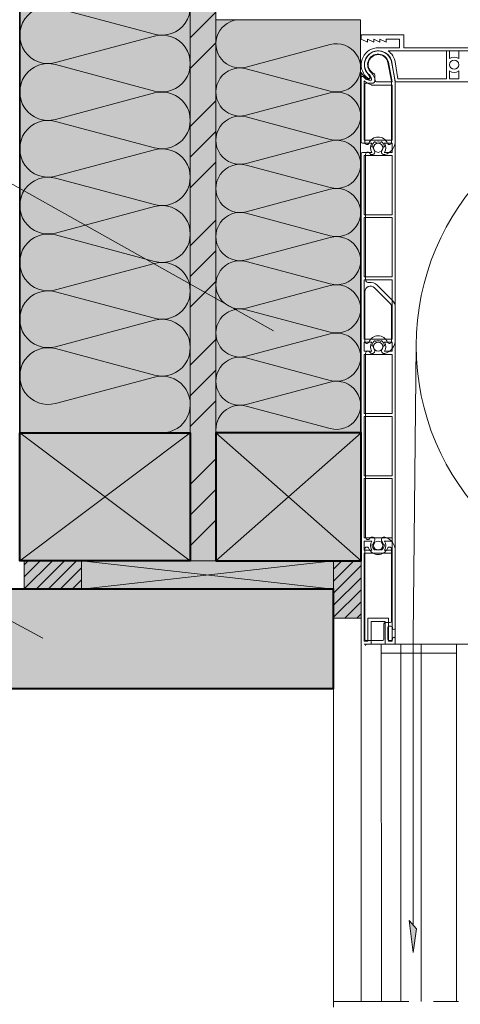
# Model space of a CAD drawing. Units: millimetres. Extents: x 36927 to 37922, y -13945 to -12590.
# Drawn here: x 37289 to 37444, y -13296 to -12950 of the extents above; entities that cross this region are included whole.
import ezdxf

# ---------------------------------------------------------------- set-up
doc = ezdxf.new("R2010")
doc.units = ezdxf.units.MM
doc.header["$LTSCALE"] = 5
doc.linetypes.add('CADWORK_22', pattern=[0])
doc.linetypes.add('CADWORK_6', pattern=[14, 8.75, -1.75, 1.75, -1.75])
doc.layers.add('Ech.1_5', color=7, linetype='Continuous')
pattern_1 = [(45, (0, 0), (-2.12132043, 2.12132043), [])]

# ---------------------------------------------------------------- blocks, each defined once
blk = doc.blocks.new('cw-line-extremity4')
at = {"linetype": 'Continuous', "lineweight": 5}
h = blk.add_hatch(color=0, dxfattribs=at)
edge = h.paths.add_edge_path()
edge.add_arc((0, 0), 2.5, 0, 360)

msp = doc.modelspace()

# ---------------------------------------------------------------- hatches: boundary and pattern name
at = {"layer": 'Ech.1_5', "linetype": 'Continuous', "lineweight": 20, "true_color": 0xfdf3bf, "transparency": 33554687}
for points in [[(37288.96, -13095.31), (37348.96, -13095.31), (37348.96, -12611.71), (37288.96, -12611.71)], [(37357.96, -12949.87), (37408.86, -12949.87), (37408.86, -13095.31), (37357.96, -13095.31)]]:
    msp.add_hatch(color=254, dxfattribs=at).paths.add_polyline_path(points)
at = {"layer": 'Ech.1_5', "linetype": 'Continuous', "lineweight": 5, "true_color": 0xf8ad2a, "transparency": 33554687}
msp.add_hatch(color=40, dxfattribs=at).paths.add_polyline_path([(37348.96, -13140.31), (37357.96, -13140.31), (37357.96, -12611.71), (37348.96, -12611.71)])
at = {"layer": 'Ech.1_5', "linetype": 'Continuous', "lineweight": 15, "transparency": 33554687}
h = msp.add_hatch(dxfattribs=at)
h.set_pattern_fill('CwHatchPattern_74', color=190, scale=0.6, style=0, pattern_type=2)
h.set_pattern_definition([(45, (0, 0), (-4e-12, 42.000002), []), (45, (0, 10.8), (-4e-12, 42.000002), []), (45, (0, 21.6), (-4e-12, 42.000002), [])])
h.paths.add_polyline_path([(37348.96, -13140.31), (37357.96, -13140.31), (37357.96, -12611.71), (37348.96, -12611.71)])
at = {"layer": 'Ech.1_5', "linetype": 'Continuous', "lineweight": 20, "true_color": 0xbd9c7a, "transparency": 33554687}
for points in [[(37288.96, -13095.31), (37348.96, -13095.31), (37348.96, -13140.31), (37288.96, -13140.31)], [(37357.96, -13140.31), (37409.02, -13140.31), (37409.02, -13095.31), (37357.96, -13095.31)], [(37228.96, -13170.3), (37283.27, -13150.31), (37297.96, -13150.3), (37310.67, -13150.29), (37310.67, -13150.31), (37399.35, -13150.31), (37399.35, -13185.31), (37228.96, -13185.3)]]:
    msp.add_hatch(color=33, dxfattribs=at).paths.add_polyline_path(points)
at = {"layer": 'Ech.1_5', "linetype": 'Continuous', "lineweight": 5, "transparency": 33554687}
for points in [[(37310.67, -13140.31), (37290.51, -13140.31), (37290.51, -13150.31), (37310.67, -13150.31)], [(37399.35, -13140.31), (37399.35, -13160.48), (37409.02, -13160.48), (37409.02, -13140.31)]]:
    msp.add_hatch(color=2, dxfattribs=at).paths.add_polyline_path(points)
at = {"layer": 'Ech.1_5', "linetype": 'Continuous', "lineweight": 20, "transparency": 33554687}
h = msp.add_hatch(dxfattribs=at)
h.set_pattern_fill('CwHatchPattern_31', scale=0.15, style=0, pattern_type=2)
h.set_pattern_definition(pattern_1)
h.paths.add_polyline_path([(37310.67, -13140.31), (37290.51, -13140.31), (37290.51, -13150.31), (37310.67, -13150.31)])
at = {"layer": 'Ech.1_5', "linetype": 'Continuous', "lineweight": 20, "true_color": 0xeee5dd, "transparency": 33554687}
msp.add_hatch(color=254, dxfattribs=at).paths.add_polyline_path([(37310.67, -13150.31), (37399.35, -13150.31), (37399.35, -13140.31), (37310.67, -13140.31)])
at = {"layer": 'Ech.1_5', "linetype": 'Continuous', "lineweight": 20, "transparency": 33554687}
h = msp.add_hatch(dxfattribs=at)
h.set_pattern_fill('CwHatchPattern_31', scale=0.15, style=0, pattern_type=2)
h.set_pattern_definition(pattern_1)
h.paths.add_polyline_path([(37399.35, -13140.31), (37399.35, -13160.48), (37409.02, -13160.48), (37409.02, -13140.31)])
msp.add_hatch(color=7, dxfattribs=at).paths.add_polyline_path([(37425.9, -13266.97), (37427.28, -13278.19), (37428.47, -13269.83)])
msp.add_hatch(color=7, dxfattribs=at).paths.add_polyline_path([(37425.9, -13266.97), (37427.28, -13278.19), (37428.47, -13269.83)])

# ---------------------------------------------------------------- linework, layer by layer
at = {"layer": 'Ech.1_5', "color": 7, "linetype": 'Continuous', "lineweight": 20}
for p, q in [((37409.06, -12956.74), (37409.06, -12955.24)), ((37424.06, -12955.24), (37409.06, -12955.24)), ((37409.06, -12956.74), (37409.06, -12955.24)), ((37424.06, -12955.24), (37409.06, -12955.24)), ((37409.06, -12956.74), (37409.06, -12955.24)), ((37424.06, -12955.24), (37409.06, -12955.24)), ((37409.06, -12956.74), (37409.06, -12955.24)), ((37424.06, -12955.24), (37409.06, -12955.24)), ((37411.26, -12957.74), (37409.06, -12956.74)), ((37411.26, -12957.74), (37409.06, -12956.74)), ((37411.26, -12957.74), (37409.06, -12956.74)), ((37411.26, -12957.74), (37409.06, -12956.74)), ((37411.26, -12957.74), (37411.26, -12956.74)), ((37413.46, -12957.74), (37411.26, -12956.74)), ((37411.26, -12957.74), (37411.26, -12956.74)), ((37413.46, -12957.74), (37411.26, -12956.74)), ((37411.26, -12957.74), (37411.26, -12956.74)), ((37413.46, -12957.74), (37411.26, -12956.74)), ((37411.26, -12957.74), (37411.26, -12956.74)), ((37413.46, -12957.74), (37411.26, -12956.74)), ((37413.46, -12957.74), (37413.46, -12956.74)), ((37415.66, -12957.74), (37413.46, -12956.74)), ((37413.46, -12957.74), (37413.46, -12956.74)), ((37415.66, -12957.74), (37413.46, -12956.74)), ((37413.46, -12957.74), (37413.46, -12956.74)), ((37415.66, -12957.74), (37413.46, -12956.74)), ((37413.46, -12957.74), (37413.46, -12956.74)), ((37415.66, -12957.74), (37413.46, -12956.74)), ((37415.66, -12957.74), (37415.66, -12956.74)), ((37417.86, -12957.74), (37415.66, -12956.74)), ((37415.66, -12957.74), (37415.66, -12956.74)), ((37417.86, -12957.74), (37415.66, -12956.74)), ((37415.66, -12957.74), (37415.66, -12956.74)), ((37417.86, -12957.74), (37415.66, -12956.74)), ((37415.66, -12957.74), (37415.66, -12956.74)), ((37417.86, -12957.74), (37415.66, -12956.74)), ((37417.86, -12957.74), (37417.86, -12956.74)), ((37417.86, -12956.74), (37422.56, -12956.74)), ((37417.86, -12957.74), (37417.86, -12956.74)), ((37417.86, -12956.74), (37422.56, -12956.74)), ((37417.86, -12957.74), (37417.86, -12956.74)), ((37417.86, -12956.74), (37422.56, -12956.74)), ((37417.86, -12957.74), (37417.86, -12956.74)), ((37417.86, -12956.74), (37422.56, -12956.74)), ((37422.56, -12959.74), (37422.56, -12956.74)), ((37422.56, -12959.74), (37422.56, -12956.74)), ((37422.56, -12959.74), (37422.56, -12956.74)), ((37422.56, -12959.74), (37422.56, -12956.74)), ((37424.06, -12959.74), (37424.06, -12955.24)), ((37424.06, -12959.74), (37424.06, -12955.24)), ((37424.06, -12959.74), (37424.06, -12955.24)), ((37424.06, -12959.74), (37424.06, -12955.24)), ((37414.32, -12959.79), (37414.27, -12959.79)), ((37414.32, -12959.79), (37414.27, -12959.79)), ((37414.32, -12959.79), (37414.27, -12959.79)), ((37414.32, -12959.79), (37414.27, -12959.79)), ((37414.42, -12959.78), (37414.32, -12959.79)), ((37414.42, -12959.78), (37414.32, -12959.79)), ((37414.42, -12959.78), (37414.32, -12959.79)), ((37414.42, -12959.78), (37414.32, -12959.79)), ((37414.42, -12959.78), (37415.06, -12959.74)), ((37414.42, -12959.78), (37415.06, -12959.74)), ((37414.42, -12959.78), (37415.06, -12959.74)), ((37414.42, -12959.78), (37415.06, -12959.74)), ((37415.06, -12959.74), (37422.56, -12959.74)), ((37415.06, -12959.74), (37422.56, -12959.74)), ((37415.06, -12959.74), (37422.56, -12959.74)), ((37415.06, -12959.74), (37422.56, -12959.74)), ((37418.52, -12960.84), (37464.06, -12960.84)), ((37418.52, -12960.84), (37464.06, -12960.84)), ((37418.52, -12960.84), (37464.06, -12960.84)), ((37418.52, -12960.84), (37464.06, -12960.84)), ((37424.06, -12959.74), (37498.36, -12959.74)), ((37424.06, -12959.74), (37498.36, -12959.74)), ((37424.06, -12959.74), (37498.36, -12959.74)), ((37424.06, -12959.74), (37498.36, -12959.74)), ((37439.06, -12960.84), (37439.06, -12970.64)), ((37439.06, -12960.84), (37439.06, -12970.64)), ((37439.06, -12960.84), (37439.06, -12970.64)), ((37439.06, -12960.84), (37439.06, -12970.64)), ((37440.16, -12960.84), (37440.16, -12963.57)), ((37440.16, -12960.84), (37443.36, -12960.84)), ((37440.16, -12960.84), (37440.16, -12963.57)), ((37440.16, -12960.84), (37443.36, -12960.84)), ((37440.16, -12960.84), (37440.16, -12963.57)), ((37440.16, -12960.84), (37443.36, -12960.84)), ((37440.16, -12960.84), (37440.16, -12963.57)), ((37440.16, -12960.84), (37443.36, -12960.84)), ((37443.36, -12960.84), (37443.36, -12963.57)), ((37443.36, -12960.84), (37443.36, -12963.57)), ((37443.36, -12960.84), (37443.36, -12963.57)), ((37443.36, -12960.84), (37443.36, -12963.57)), ((37418.46, -12965), (37419.71, -12971.46)), ((37418.46, -12965), (37419.71, -12971.46)), ((37418.62, -12964.83), (37419.92, -12971.77)), ((37418.62, -12964.83), (37419.92, -12971.77)), ((37419.7, -12964.63), (37421.02, -12971.67)), ((37419.7, -12964.63), (37421.02, -12971.67)), ((37421.02, -12971.38), (37419.73, -12964.76)), ((37421.02, -12971.38), (37419.73, -12964.76)), ((37419.89, -12964.91), (37421.06, -12971.74)), ((37419.89, -12964.91), (37421.06, -12971.74)), ((37419.89, -12964.91), (37421.06, -12971.74)), ((37419.89, -12964.91), (37421.06, -12971.74)), ((37420.97, -12964.73), (37421.99, -12970.64)), ((37420.97, -12964.73), (37421.99, -12970.64)), ((37420.97, -12964.73), (37421.99, -12970.64)), ((37420.97, -12964.73), (37421.99, -12970.64)), ((37409.02, -12992.87), (37409.02, -12968.37)), ((37409.02, -12992.87), (37409.02, -12968.37)), ((37411.04, -12968.36), (37412.22, -12970.09)), ((37411.04, -12968.36), (37412.22, -12970.09)), ((37440.16, -12967.92), (37440.16, -12970.64)), ((37440.16, -12967.92), (37440.16, -12970.64)), ((37440.16, -12967.92), (37440.16, -12970.64)), ((37440.16, -12967.92), (37440.16, -12970.64)), ((37443.36, -12967.92), (37443.36, -12970.64)), ((37443.36, -12967.92), (37443.36, -12970.64)), ((37443.36, -12967.92), (37443.36, -12970.64)), ((37443.36, -12967.92), (37443.36, -12970.64)), ((37409.02, -12970.37), (37409.02, -12971.37)), ((37409.02, -12970.37), (37409.02, -12971.37)), ((37409.87, -12970.02), (37410.58, -12970.73)), ((37409.87, -12970.02), (37410.58, -12970.73)), ((37410.12, -12992.27), (37410.12, -12971.38)), ((37410.12, -12992.27), (37410.12, -12971.38)), ((37410.82, -12972.17), (37413.32, -12972.17)), ((37410.82, -12972.17), (37413.32, -12972.17)), ((37411.8, -12970.87), (37410.93, -12970.87)), ((37411.8, -12970.87), (37410.93, -12970.87)), ((37413.82, -12969.29), (37413.82, -12971.67)), ((37413.82, -12969.29), (37413.82, -12971.67)), ((37414.48, -12971.77), (37419.92, -12971.77)), ((37414.48, -12971.77), (37419.92, -12971.77)), ((37419.72, -12971.56), (37419.72, -12993.1)), ((37419.72, -12971.56), (37419.72, -12993.1)), ((37421.02, -12992.54), (37421.02, -12971.38)), ((37421.02, -12992.54), (37421.02, -12971.38)), ((37421.02, -12971.67), (37421.02, -13031.17)), ((37421.02, -12971.67), (37421.02, -13031.17)), ((37556.46, -12971.74), (37421.06, -12971.74)), ((37556.46, -12971.74), (37421.06, -12971.74)), ((37556.46, -12971.74), (37421.06, -12971.74)), ((37556.46, -12971.74), (37421.06, -12971.74)), ((37439.06, -12970.64), (37421.99, -12970.64)), ((37439.06, -12970.64), (37421.99, -12970.64)), ((37439.06, -12970.64), (37421.99, -12970.64)), ((37439.06, -12970.64), (37421.99, -12970.64)), ((37443.36, -12970.64), (37440.16, -12970.64)), ((37443.36, -12970.64), (37440.16, -12970.64)), ((37443.36, -12970.64), (37440.16, -12970.64)), ((37443.36, -12970.64), (37440.16, -12970.64)), ((37410.32, -12993.1), (37410.32, -12972.67)), ((37410.32, -12993.1), (37410.32, -12972.67)), ((37412.82, -12972.87), (37419.92, -12972.87)), ((37412.82, -12972.87), (37419.92, -12972.87)), ((37419.92, -12972.87), (37419.92, -12992.27)), ((37419.92, -12972.87), (37419.92, -12992.27)), ((37410.12, -12992.27), (37419.92, -12992.27)), ((37410.12, -12992.27), (37419.92, -12992.27)), ((37413.92, -12992.77), (37414.12, -12993.11)), ((37413.92, -12992.77), (37414.12, -12993.11)), ((37415.92, -12993.11), (37416.12, -12992.77)), ((37415.92, -12993.11), (37416.12, -12992.77)), ((37409.52, -12993.37), (37412.85, -12993.37)), ((37409.52, -12993.37), (37412.85, -12993.37)), ((37413.22, -12994.67), (37412.82, -12994.67)), ((37413.22, -12994.67), (37412.82, -12994.67)), ((37417.22, -12994.67), (37416.82, -12994.67)), ((37417.22, -12994.67), (37416.82, -12994.67)), ((37417.19, -12993.37), (37419.92, -12993.37)), ((37417.19, -12993.37), (37419.92, -12993.37)), ((37419.92, -12993.37), (37419.92, -12996.57)), ((37419.92, -12993.37), (37419.92, -12996.57)), ((37419.92, -12994.07), (37419.92, -12996.57)), ((37419.92, -12994.07), (37419.92, -12996.57)), ((37409.02, -13169.67), (37409.02, -12997.07)), ((37409.02, -13169.67), (37409.02, -12997.07)), ((37409.52, -12996.57), (37412.85, -12996.57)), ((37409.52, -12996.57), (37412.85, -12996.57)), ((37410.12, -13018.53), (37410.12, -12997.67)), ((37410.12, -12997.67), (37419.92, -12997.67)), ((37410.12, -13018.53), (37410.12, -12997.67)), ((37410.12, -12997.67), (37419.92, -12997.67)), ((37410.62, -13041.4), (37410.62, -12997.22)), ((37410.62, -13041.4), (37410.62, -12997.22)), ((37417.19, -12996.57), (37419.92, -12996.57)), ((37417.19, -12996.57), (37419.92, -12996.57)), ((37419.92, -12997.67), (37419.92, -13018.53)), ((37419.92, -12997.67), (37419.92, -13018.53)), ((37410.12, -13018.53), (37419.92, -13018.53)), ((37410.12, -13018.53), (37419.92, -13018.53)), ((37410.12, -13040.41), (37410.12, -13019.53)), ((37410.12, -13019.53), (37419.92, -13019.53)), ((37410.12, -13040.41), (37410.12, -13019.53)), ((37410.12, -13019.53), (37419.92, -13019.53)), ((37419.92, -13019.53), (37419.92, -13040.41)), ((37419.92, -13019.53), (37419.92, -13040.41)), ((37421.02, -13031.17), (37421.02, -13052.67)), ((37421.02, -13031.17), (37421.02, -13052.67)), ((37410.12, -13040.41), (37419.92, -13040.41)), ((37410.12, -13040.41), (37419.92, -13040.41)), ((37410.12, -13062.27), (37410.12, -13041.41)), ((37410.12, -13041.41), (37419.92, -13041.41)), ((37410.12, -13062.27), (37410.12, -13041.41)), ((37410.12, -13041.41), (37419.92, -13041.41)), ((37419.92, -13041.41), (37419.92, -13062.27)), ((37419.92, -13041.41), (37419.92, -13062.27)), ((37413.73, -13044.23), (37419.13, -13049.63)), ((37413.73, -13044.23), (37419.13, -13049.63)), ((37420.05, -13048.71), (37414.65, -13043.31)), ((37420.05, -13048.71), (37414.65, -13043.31)), ((37410.32, -13063.1), (37410.32, -13045.64)), ((37410.32, -13063.1), (37410.32, -13045.64)), ((37419.72, -13051.04), (37419.72, -13063.1)), ((37419.72, -13051.04), (37419.72, -13063.1)), ((37421.02, -13062.54), (37421.02, -13051.04)), ((37421.02, -13062.54), (37421.02, -13051.04)), ((37421.02, -13052.67), (37421.02, -13169.67)), ((37421.02, -13052.67), (37421.02, -13169.67)), ((37410.12, -13062.27), (37419.92, -13062.27)), ((37410.12, -13062.27), (37419.92, -13062.27)), ((37410.12, -13066.57), (37410.12, -13063.37)), ((37410.12, -13063.37), (37412.85, -13063.37)), ((37410.12, -13066.57), (37410.12, -13063.37)), ((37410.12, -13063.37), (37412.85, -13063.37)), ((37413.22, -13064.67), (37412.82, -13064.67)), ((37413.22, -13064.67), (37412.82, -13064.67)), ((37413.92, -13062.77), (37414.12, -13063.11)), ((37413.92, -13062.77), (37414.12, -13063.11)), ((37415.92, -13063.11), (37416.12, -13062.77)), ((37415.92, -13063.11), (37416.12, -13062.77)), ((37417.22, -13064.67), (37416.82, -13064.67)), ((37417.22, -13064.67), (37416.82, -13064.67)), ((37417.19, -13063.37), (37419.92, -13063.37)), ((37417.19, -13063.37), (37419.92, -13063.37)), ((37419.92, -13063.37), (37419.92, -13066.57)), ((37419.92, -13063.37), (37419.92, -13066.57)), ((37419.92, -13063.37), (37419.92, -13066.57)), ((37419.92, -13063.37), (37419.92, -13066.57)), ((37419.92, -13064.07), (37419.92, -13066.57)), ((37419.92, -13064.07), (37419.92, -13066.57)), ((37428.41, -13064.59), (37427.28, -13166.79)), ((37428.41, -13064.59), (37427.28, -13166.79)), ((37410.12, -13066.57), (37412.85, -13066.57)), ((37410.12, -13066.57), (37412.85, -13066.57)), ((37410.12, -13088.53), (37410.12, -13067.67)), ((37410.12, -13067.67), (37419.92, -13067.67)), ((37410.12, -13088.53), (37410.12, -13067.67)), ((37410.12, -13067.67), (37419.92, -13067.67)), ((37410.62, -13132.13), (37410.62, -13067.22)), ((37410.62, -13132.13), (37410.62, -13067.22)), ((37417.19, -13066.57), (37419.92, -13066.57)), ((37417.19, -13066.57), (37419.92, -13066.57)), ((37419.92, -13067.67), (37419.92, -13088.53)), ((37419.92, -13067.67), (37419.92, -13088.53)), ((37410.12, -13088.53), (37419.92, -13088.53)), ((37410.12, -13088.53), (37419.92, -13088.53)), ((37410.12, -13110.41), (37410.12, -13089.53)), ((37410.12, -13089.53), (37419.92, -13089.53)), ((37410.12, -13110.41), (37410.12, -13089.53)), ((37410.12, -13089.53), (37419.92, -13089.53)), ((37419.92, -13089.53), (37419.92, -13110.41)), ((37419.92, -13089.53), (37419.92, -13110.41)), ((37419.92, -13101.47), (37419.92, -13110.41)), ((37419.92, -13101.47), (37419.92, -13110.41)), ((37410.12, -13110.41), (37419.92, -13110.41)), ((37410.12, -13110.41), (37419.92, -13110.41)), ((37410.12, -13132.27), (37410.12, -13111.41)), ((37410.12, -13111.41), (37419.92, -13111.41)), ((37410.12, -13132.27), (37410.12, -13111.41)), ((37410.12, -13111.41), (37419.92, -13111.41)), ((37419.92, -13111.41), (37419.92, -13132.27)), ((37419.92, -13111.41), (37419.92, -13122.77)), ((37419.92, -13111.41), (37419.92, -13132.27)), ((37419.92, -13111.41), (37419.92, -13122.77)), ((37419.92, -13123.77), (37419.92, -13144.07)), ((37419.92, -13123.77), (37419.92, -13144.07)), ((37410.12, -13132.27), (37419.92, -13132.27)), ((37410.12, -13132.27), (37419.92, -13132.27)), ((37410.12, -13133.37), (37412.85, -13133.37)), ((37410.12, -13136.57), (37410.12, -13133.37)), ((37410.12, -13133.37), (37412.85, -13133.37)), ((37410.12, -13136.57), (37410.12, -13133.37)), ((37412.82, -13134.67), (37413.22, -13134.67)), ((37412.82, -13134.67), (37413.22, -13134.67)), ((37416.82, -13134.67), (37417.22, -13134.67)), ((37416.82, -13134.67), (37417.22, -13134.67)), ((37417.19, -13133.37), (37419.92, -13133.37)), ((37417.19, -13133.37), (37419.92, -13133.37)), ((37419.92, -13133.37), (37419.92, -13136.57)), ((37419.92, -13133.37), (37419.92, -13136.57)), ((37419.92, -13133.37), (37419.92, -13136.57)), ((37419.92, -13133.37), (37419.92, -13136.57)), ((37419.92, -13134.07), (37419.92, -13136.57)), ((37419.92, -13134.07), (37419.92, -13136.57)), ((37410.12, -13136.57), (37412.85, -13136.57)), ((37410.12, -13136.57), (37412.85, -13136.57)), ((37410.12, -13168.57), (37410.12, -13137.67)), ((37410.12, -13137.67), (37419.92, -13137.67)), ((37410.12, -13168.57), (37410.12, -13137.67)), ((37410.12, -13137.67), (37419.92, -13137.67)), ((37410.32, -13136.24), (37410.32, -13167.87)), ((37410.32, -13136.24), (37410.32, -13167.87)), ((37414.12, -13136.23), (37413.92, -13136.58)), ((37414.12, -13136.23), (37413.92, -13136.58)), ((37416.12, -13136.58), (37415.92, -13136.23)), ((37416.12, -13136.58), (37415.92, -13136.23)), ((37417.19, -13136.57), (37419.92, -13136.57)), ((37417.19, -13136.57), (37419.92, -13136.57)), ((37419.72, -13161.57), (37419.72, -13136.24)), ((37419.72, -13161.57), (37419.72, -13136.24)), ((37419.92, -13137.67), (37419.92, -13168.57)), ((37419.92, -13137.67), (37419.92, -13168.57)), ((37421.02, -13164), (37421.02, -13136.81)), ((37421.02, -13164), (37421.02, -13136.81)), ((37411.42, -13168.57), (37411.42, -13160.57)), ((37418.62, -13160.57), (37411.42, -13160.57)), ((37411.42, -13168.57), (37411.42, -13160.57)), ((37418.62, -13160.57), (37411.42, -13160.57)), ((37412.52, -13169.67), (37412.52, -13161.67)), ((37417.52, -13161.67), (37412.52, -13161.67)), ((37412.52, -13169.67), (37412.52, -13161.67)), ((37417.52, -13161.67), (37412.52, -13161.67)), ((37417.07, -13167.87), (37417.07, -13162.57)), ((37417.07, -13167.87), (37417.07, -13162.57)), ((37417.52, -13161.67), (37417.52, -13169.67)), ((37417.52, -13161.67), (37417.52, -13169.67)), ((37417.57, -13162.07), (37419.22, -13162.07)), ((37417.57, -13162.07), (37419.22, -13162.07)), ((37418.62, -13160.57), (37418.62, -13168.57)), ((37418.62, -13160.57), (37418.62, -13168.57)), ((37418.37, -13167.87), (37418.37, -13163.87)), ((37418.37, -13167.87), (37418.37, -13163.87)), ((37418.87, -13163.37), (37419.52, -13163.37)), ((37418.87, -13163.37), (37419.52, -13163.37)), ((37420.02, -13163.87), (37420.02, -13164)), ((37420.02, -13163.87), (37420.02, -13164)), ((37409.02, -13169.67), (37409.05, -13295.45)), ((37411.42, -13168.57), (37410.12, -13168.57)), ((37411.42, -13168.57), (37410.12, -13168.57)), ((37412.52, -13169.67), (37410.12, -13169.67)), ((37412.52, -13169.67), (37410.12, -13169.67)), ((37410.82, -13168.37), (37416.57, -13168.37)), ((37410.82, -13168.37), (37416.57, -13168.37)), ((37411.02, -13169.67), (37640.84, -13169.67)), ((37411.02, -13169.67), (37420.52, -13169.67)), ((37411.02, -13169.67), (37640.84, -13169.67)), ((37411.02, -13169.67), (37640.84, -13169.67)), ((37411.02, -13169.67), (37420.52, -13169.67)), ((37411.02, -13169.67), (37640.84, -13169.67)), ((37416.12, -13169.67), (37416.15, -13295.45)), ((37421.02, -13169.67), (37417.52, -13169.67)), ((37421.02, -13169.67), (37417.52, -13169.67)), ((37419.92, -13168.57), (37418.62, -13168.57)), ((37419.92, -13168.57), (37418.62, -13168.57)), ((37419.52, -13168.37), (37418.87, -13168.37)), ((37419.52, -13168.37), (37418.87, -13168.37)), ((37420.02, -13167.75), (37420.02, -13167.87)), ((37420.02, -13167.75), (37420.02, -13167.87)), ((37421.02, -13169.17), (37421.02, -13167.75)), ((37421.02, -13169.17), (37421.02, -13167.75)), ((37423.02, -13169.67), (37423.02, -13295.45)), ((37423.02, -13169.67), (37423.02, -13295.45)), ((37427.28, -13166.79), (37427.28, -13268.5)), ((37427.28, -13166.79), (37427.28, -13268.5)), ((37430.12, -13169.67), (37430.12, -13295.45)), ((37430.12, -13169.67), (37430.12, -13295.45)), ((37442.62, -13172.8), (37442.62, -13295.45)), ((37428.47, -13269.83), (37425.9, -13266.97)), ((37425.9, -13266.97), (37427.28, -13278.19)), ((37428.47, -13269.83), (37425.9, -13266.97)), ((37425.9, -13266.97), (37427.28, -13278.19)), ((37427.28, -13278.19), (37428.47, -13269.83)), ((37427.28, -13278.19), (37428.47, -13269.83))]:
    msp.add_line(p, q, dxfattribs=at)
at = {"layer": 'Ech.1_5', "color": 190, "linetype": 'Continuous', "lineweight": 15}
for p, q in [((37348.96, -13095.31), (37288.96, -13140.31)), ((37348.96, -13140.31), (37288.96, -13095.31))]:
    msp.add_line(p, q, dxfattribs=at)
for points in [[(37288.96, -13095.31), (37348.96, -13095.31), (37348.96, -12611.71), (37288.96, -12611.71), (37288.96, -13095.31)], [(37348.96, -13140.31), (37357.96, -13140.31), (37357.96, -12611.71), (37348.96, -12611.71), (37348.96, -13140.31)], [(37357.96, -12949.87), (37408.86, -12949.87), (37408.86, -13095.31), (37357.96, -13095.31), (37357.96, -12949.87)], [(37378.19, -13059.38), (37218.6, -12969.75), (37198.6, -12969.75)], [(37288.96, -13095.31), (37348.96, -13095.31), (37348.96, -13140.31), (37288.96, -13140.31), (37288.96, -13095.31)], [(37357.96, -13095.31), (37409.02, -13140.31), (37409.02, -13095.31), (37357.96, -13140.31)], [(37297.14, -13167.59), (37218.6, -13125.27), (37198.6, -13125.27)], [(37310.67, -13150.31), (37399.35, -13150.31), (37399.35, -13140.31), (37310.67, -13140.31), (37310.67, -13150.31)], [(37399.35, -13140.31), (37310.67, -13150.31), (37310.67, -13140.31), (37399.35, -13150.31)]]:
    msp.add_lwpolyline(points, dxfattribs=at)
at = {"layer": 'Ech.1_5', "color": 140, "linetype": 'CADWORK_22', "lineweight": 35, "ltscale": 0.6, "true_color": 0x16a2f3, "elevation": 2500, "flags": 128}
msp.add_lwpolyline([(37288.96, -12611.71), (37288.96, -13122.57), (37288.96, -13140.31), (37342.37, -13140.31)], dxfattribs=at)
at = {"layer": 'Ech.1_5', "color": 190, "linetype": 'Continuous', "lineweight": 15}
for points in [[(37338.96, -13095.31, 1.140282), (37336.37, -13075.65), (37301.55, -13084.97, -1.303226), (37301.55, -13065.65), (37336.37, -13074.97, 1.303226), (37336.37, -13055.65), (37301.55, -13064.97, -1.303226), (37301.55, -13045.65), (37336.37, -13054.97, 1.303226), (37336.37, -13035.65), (37301.55, -13044.97, -1.303226), (37301.55, -13025.65), (37336.37, -13034.97, 1.303226), (37336.37, -13015.65), (37301.55, -13024.97, -1.303226), (37301.55, -13005.66), (37336.37, -13014.97, 1.303226), (37336.37, -12995.66), (37301.55, -13004.97, -1.303226), (37301.55, -12985.66), (37336.37, -12994.97, 1.303226), (37336.37, -12975.66), (37301.55, -12984.98, -1.303226), (37301.55, -12965.66), (37336.37, -12974.98, 1.303226), (37336.37, -12955.66), (37301.55, -12964.98, -1.303226), (37301.55, -12945.66), (37336.37, -12954.98, 1.303226), (37336.37, -12935.66)], [(37366.44, -12949.87, 1.140282), (37368.63, -12966.55), (37398.18, -12958.65, -1.303226), (37398.18, -12975.04), (37368.63, -12967.13, 1.303226), (37368.63, -12983.52), (37398.18, -12975.61, -1.303226), (37398.18, -12992), (37368.63, -12984.1, 1.303226), (37368.63, -13000.49), (37398.18, -12992.58, -1.303226), (37398.18, -13008.97), (37368.63, -13001.06, 1.303226), (37368.63, -13017.45), (37398.18, -13009.55, -1.303226), (37398.18, -13025.94), (37368.63, -13018.03, 1.303226), (37368.63, -13034.42), (37398.18, -13026.51, -1.303226), (37398.18, -13042.9), (37368.63, -13035, 1.303226), (37368.63, -13051.39), (37398.18, -13043.48, -1.303226), (37398.18, -13059.87), (37368.63, -13051.96, 1.303226), (37368.63, -13068.35), (37398.18, -13060.45, -1.303226), (37398.18, -13076.84), (37368.63, -13068.93, 1.303226), (37368.63, -13085.32), (37398.18, -13077.41, -1.303226), (37398.18, -13093.8), (37368.63, -13085.9, 0.538702), (37358.04, -13095.31)]]:
    msp.add_lwpolyline(points, format="xyb", dxfattribs=at)
at = {"layer": 'Ech.1_5', "color": 7, "linetype": 'Continuous', "lineweight": 20}
for points in [[(37410.83, -12969.99), (37410.97, -12970.13), (37411.12, -12970.26), (37411.27, -12970.37), (37411.42, -12970.46), (37411.56, -12970.53), (37411.69, -12970.59), (37411.8, -12970.62), (37411.91, -12970.63), (37412, -12970.62), (37412.07, -12970.58), (37412.12, -12970.53), (37412.15, -12970.45), (37412.16, -12970.36), (37412.15, -12970.25), (37412.12, -12970.12), (37412.07, -12969.98), (37412, -12969.83), (37411.92, -12969.68), (37411.82, -12969.52), (37411.7, -12969.36), (37411.57, -12969.2), (37411.43, -12969.04)], [(37410.83, -12969.99), (37410.97, -12970.13), (37411.12, -12970.26), (37411.27, -12970.37), (37411.42, -12970.46), (37411.56, -12970.53), (37411.69, -12970.59), (37411.8, -12970.62), (37411.91, -12970.63), (37412, -12970.62), (37412.07, -12970.58), (37412.12, -12970.53), (37412.15, -12970.45), (37412.16, -12970.36), (37412.15, -12970.25), (37412.12, -12970.12), (37412.07, -12969.98), (37412, -12969.83), (37411.92, -12969.68), (37411.82, -12969.52), (37411.7, -12969.36), (37411.57, -12969.2), (37411.43, -12969.04)], [(37410.83, -12969.99), (37410.97, -12970.13), (37411.12, -12970.26), (37411.27, -12970.37), (37411.42, -12970.46), (37411.56, -12970.53), (37411.69, -12970.59), (37411.8, -12970.62), (37411.91, -12970.63), (37412, -12970.62), (37412.07, -12970.58), (37412.12, -12970.53), (37412.15, -12970.45), (37412.16, -12970.36), (37412.15, -12970.25), (37412.12, -12970.12), (37412.07, -12969.98), (37412, -12969.83), (37411.92, -12969.68), (37411.82, -12969.52), (37411.7, -12969.36), (37411.57, -12969.2), (37411.43, -12969.04)], [(37410.83, -12969.99), (37410.97, -12970.13), (37411.12, -12970.26), (37411.27, -12970.37), (37411.42, -12970.46), (37411.56, -12970.53), (37411.69, -12970.59), (37411.8, -12970.62), (37411.91, -12970.63), (37412, -12970.62), (37412.07, -12970.58), (37412.12, -12970.53), (37412.15, -12970.45), (37412.16, -12970.36), (37412.15, -12970.25), (37412.12, -12970.12), (37412.07, -12969.98), (37412, -12969.83), (37411.92, -12969.68), (37411.82, -12969.52), (37411.7, -12969.36), (37411.57, -12969.2), (37411.43, -12969.04)], [(37288.96, -13095.31), (37348.96, -13095.31), (37348.96, -13140.31), (37288.96, -13140.31), (37288.96, -13095.31)], [(37357.96, -13140.31), (37409.02, -13140.31), (37409.02, -13095.31), (37357.96, -13095.31), (37357.96, -13140.31)], [(37228.96, -13170.3), (37283.27, -13150.31), (37297.96, -13150.3), (37310.67, -13150.29), (37310.67, -13150.31), (37399.35, -13150.31), (37399.35, -13185.31), (37228.96, -13185.3), (37228.96, -13170.3)], [(37442.62, -13169.67), (37442.62, -13172.8), (37429.37, -13172.8), (37416.12, -13172.8), (37416.12, -13169.67)]]:
    msp.add_lwpolyline(points, dxfattribs=at)
at = {"layer": 'Ech.1_5', "color": 5, "linetype": 'Continuous', "lineweight": 40}
for points in [[(37288.96, -13095.31), (37348.96, -13095.31), (37348.96, -13140.31), (37288.96, -13140.31), (37288.96, -13095.31)], [(37357.96, -13140.31), (37409.02, -13140.31), (37409.02, -13095.31), (37357.96, -13095.31), (37357.96, -13140.31)], [(37297.96, -13185.31), (37399.35, -13185.31), (37399.35, -13150.31), (37310.67, -13150.31), (37310.67, -13150.29), (37297.96, -13150.3), (37283.27, -13150.31), (37228.96, -13170.3), (37228.96, -13185.3), (37297.96, -13185.31)]]:
    msp.add_lwpolyline(points, dxfattribs=at)
at = {"layer": 'Ech.1_5', "color": 7, "linetype": 'Continuous', "lineweight": 5}
for points in [[(37310.67, -13140.31), (37290.51, -13140.31), (37290.51, -13150.31), (37310.67, -13150.31), (37310.67, -13140.31)], [(37399.35, -13140.31), (37399.35, -13160.48), (37409.02, -13160.48), (37409.02, -13140.31), (37399.35, -13140.31)]]:
    msp.add_lwpolyline(points, dxfattribs=at)
at = {"layer": 'Ech.1_5', "color": 33, "linetype": 'Continuous', "lineweight": 20, "true_color": 0xbd9c7a}
msp.add_lwpolyline([(37399.35, -13297.45), (37399.35, -13185.31), (37228.96, -13185.3), (37228.96, -13297.45)], dxfattribs=at)
at = {"layer": 'Ech.1_5', "color": 7, "linetype": 'CADWORK_6', "lineweight": 18}
msp.add_lwpolyline([(37565.77, -13295.45), (37399.18, -13295.45)], dxfattribs=at)
msp.add_lwpolyline([(37565.77, -13295.45), (37399.18, -13295.45)], dxfattribs=at)
msp.add_lwpolyline([(37565.77, -13295.45), (37399.18, -13295.45)], dxfattribs=at)
at = {"layer": 'Ech.1_5', "color": 7, "linetype": 'Continuous', "lineweight": 20}
for centre, radius in [((37441.76, -12965.74), 1.6), ((37441.76, -12965.74), 1.6), ((37441.76, -12965.74), 1.6), ((37441.76, -12965.74), 1.6), ((37515.91, -13064.59), 87.5), ((37515.91, -13064.59), 87.5), ((37515.91, -13064.59), 87.5), ((37415.02, -12994.97), 1.6), ((37415.02, -12994.97), 1.6), ((37415.02, -13064.97), 1.6), ((37415.02, -13064.97), 1.6), ((37415.02, -13134.97), 1.6), ((37415.02, -13134.97), 1.6)]:
    msp.add_circle(centre, radius, dxfattribs=at)
for centre, radius, start, end in [((37415.06, -12965.74), 6, 97.577, 225.1364), ((37415.06, -12965.74), 6, 97.577, 225.1364), ((37415.06, -12965.74), 6, 97.577, 225.1364), ((37415.06, -12965.74), 6, 97.577, 225.1364), ((37415.06, -12965.74), 4.9, 9.7272, 222.8948), ((37415.06, -12965.74), 4.9, 9.7272, 222.8948), ((37415.06, -12965.74), 4.9, 9.7272, 222.8948), ((37415.06, -12965.74), 4.9, 9.7272, 222.8948), ((37415.02, -12965.67), 4.8, 13.1332, 229.8265), ((37415.02, -12965.67), 4.8, 11, 214.0826), ((37415.02, -12965.67), 4.8, 13.1332, 229.8265), ((37415.02, -12965.67), 4.8, 11, 214.0826), ((37415.06, -12965.74), 6, 9.7272, 54.7525), ((37415.06, -12965.74), 6, 9.7272, 54.7525), ((37415.06, -12965.74), 6, 9.7272, 54.7525), ((37415.06, -12965.74), 6, 9.7272, 54.7525), ((37415.02, -12965.67), 3.7, 13.1332, 231.2136), ((37415.02, -12965.67), 3.7, 13.1332, 231.2136), ((37415.02, -12965.67), 3.5, 11, 244.8493), ((37415.02, -12965.67), 3.5, 11, 244.8493), ((37441.76, -12965.74), 2.7, 53.6588, 126.3412), ((37441.76, -12965.74), 2.7, 53.6588, 126.3412), ((37441.76, -12965.74), 2.7, 53.6588, 126.3412), ((37441.76, -12965.74), 2.7, 53.6588, 126.3412), ((37415.71, -12964.63), 7.66, 209.2395, 240.9449), ((37415.71, -12964.63), 7.66, 209.2395, 240.9449), ((37408.39, -12972.23), 5.67, 8.948, 40.4207), ((37408.39, -12972.23), 5.67, 8.948, 40.4207), ((37441.76, -12965.74), 2.7, 233.6588, 306.3412), ((37441.76, -12965.74), 2.7, 233.6588, 306.3412), ((37441.76, -12965.74), 2.7, 233.6588, 306.3412), ((37441.76, -12965.74), 2.7, 233.6588, 306.3412), ((37409.52, -12970.37), 0.5, 45, 180), ((37409.52, -12970.37), 0.5, 45, 180), ((37415.71, -12964.63), 8.76, 230.3925, 249.5665), ((37415.71, -12964.63), 8.76, 230.3925, 249.5665), ((37410.82, -12972.67), 0.5, 90, 180), ((37410.82, -12972.67), 0.5, 90, 180), ((37410.93, -12970.37), 0.5, 225, 270), ((37410.93, -12970.37), 0.5, 225, 270), ((37411.8, -12970.37), 0.5, 270, 34.0826), ((37411.8, -12970.37), 0.5, 270, 34.0826), ((37408.39, -12972.23), 4.57, 19.2446, 39.2719), ((37408.39, -12972.23), 4.57, 19.2446, 39.2719), ((37412.23, -12970.89), 0.5, 240.9449, 19.2446), ((37412.23, -12970.89), 0.5, 240.9449, 19.2446), ((37413.32, -12971.67), 0.5, 270, 0), ((37413.32, -12971.67), 0.5, 270, 0), ((37413.32, -12969.29), 0.5, 0, 64.8493), ((37413.32, -12969.29), 0.5, 0, 64.8493), ((37414.48, -12971.27), 0.5, 188.948, 270), ((37414.48, -12971.27), 0.5, 188.948, 270), ((37419.22, -12971.56), 0.5, 0, 11), ((37419.22, -12971.56), 0.5, 0, 11), ((37412.82, -12972.37), 0.5, 249.5665, 270), ((37412.82, -12972.37), 0.5, 249.5665, 270), ((37409.52, -12992.87), 0.5, 180, 270), ((37409.52, -12992.87), 0.5, 180, 270), ((37415.02, -12994.67), 3.5, 21.6567, 158.3433), ((37415.02, -12994.67), 3.5, 21.6567, 158.3433), ((37415.02, -12994.67), 2.2, 120, 180), ((37415.02, -12994.67), 2.2, 120, 180), ((37415.02, -12994.67), 1.8, 60, 120), ((37415.02, -12994.67), 1.8, 60, 120), ((37415.02, -12994.67), 2.2, 0, 60), ((37415.02, -12994.67), 2.2, 0, 60), ((37416.02, -12992.54), 5, 285.9521, 0), ((37416.02, -12992.54), 5, 285.9521, 0), ((37411.07, -12993.1), 0.75, 180, 338.3433), ((37411.07, -12993.1), 0.75, 180, 338.3433), ((37411.37, -12997.22), 0.75, 34.8927, 180), ((37411.37, -12997.22), 0.75, 34.8927, 180), ((37412.91, -12996.43), 0.95, 219.7905, 39.7905), ((37412.91, -12996.43), 0.95, 219.7905, 39.7905), ((37415.02, -12994.97), 2.7, 143.6588, 216.3412), ((37415.02, -12994.97), 2.7, 143.6588, 216.3412), ((37415.02, -12994.67), 1.8, 180, 219.7905), ((37415.02, -12994.67), 1.8, 180, 219.7905), ((37417.13, -12996.43), 0.95, 140.2095, 285.9521), ((37417.13, -12996.43), 0.95, 140.2095, 285.9521), ((37415.02, -12994.67), 1.8, 320.2095, 0), ((37415.02, -12994.67), 1.8, 320.2095, 0), ((37415.02, -12994.97), 2.7, 323.6588, 36.3412), ((37415.02, -12994.97), 2.7, 323.6588, 36.3412), ((37418.97, -12993.1), 0.75, 201.6567, 0), ((37418.97, -12993.1), 0.75, 201.6567, 0), ((37409.52, -12997.07), 0.5, 90, 180), ((37409.52, -12997.07), 0.5, 90, 180), ((37415.02, -12994.67), 3.7, 214.8927, 219.7905), ((37415.02, -12994.67), 3.7, 214.8927, 219.7905), ((37411.62, -13041.4), 1, 180, 279.3689), ((37411.62, -13041.4), 1, 180, 279.3689), ((37412.32, -13045.64), 2, 45, 180), ((37412.32, -13045.64), 2, 45, 180), ((37412.32, -13045.64), 3.3, 45, 99.3689), ((37412.32, -13045.64), 3.3, 45, 99.3689), ((37417.72, -13051.04), 2, 0, 45), ((37417.72, -13051.04), 2, 0, 45), ((37417.72, -13051.04), 3.3, 0, 45), ((37417.72, -13051.04), 3.3, 0, 45), ((37415.02, -13064.67), 3.5, 21.6567, 158.3433), ((37415.02, -13064.67), 3.5, 21.6567, 158.3433), ((37411.07, -13063.1), 0.75, 180, 338.3433), ((37411.07, -13063.1), 0.75, 180, 338.3433), ((37412.91, -13066.43), 0.95, 219.7905, 39.7905), ((37412.91, -13066.43), 0.95, 219.7905, 39.7905), ((37415.02, -13064.97), 2.7, 143.6588, 216.3412), ((37415.02, -13064.97), 2.7, 143.6588, 216.3412), ((37415.02, -13064.67), 2.2, 120, 180), ((37415.02, -13064.67), 2.2, 120, 180), ((37415.02, -13064.67), 1.8, 180, 219.7905), ((37415.02, -13064.67), 1.8, 180, 219.7905), ((37415.02, -13064.67), 1.8, 60, 120), ((37415.02, -13064.67), 1.8, 60, 120), ((37415.02, -13064.67), 2.2, 0, 60), ((37415.02, -13064.67), 2.2, 0, 60), ((37417.13, -13066.43), 0.95, 140.2095, 285.9521), ((37417.13, -13066.43), 0.95, 140.2095, 285.9521), ((37415.02, -13064.67), 1.8, 320.2095, 0), ((37415.02, -13064.67), 1.8, 320.2095, 0), ((37415.02, -13064.97), 2.7, 323.6588, 36.3412), ((37415.02, -13064.97), 2.7, 323.6588, 36.3412), ((37416.02, -13062.54), 5, 285.9521, 0), ((37416.02, -13062.54), 5, 285.9521, 0), ((37418.97, -13063.1), 0.75, 201.6567, 0), ((37418.97, -13063.1), 0.75, 201.6567, 0), ((37411.37, -13067.22), 0.75, 34.8927, 180), ((37411.37, -13067.22), 0.75, 34.8927, 180), ((37415.02, -13064.67), 3.7, 214.8927, 219.7905), ((37415.02, -13064.67), 3.7, 214.8927, 219.7905), ((37411.37, -13132.13), 0.75, 180, 325.1073), ((37411.37, -13132.13), 0.75, 180, 325.1073), ((37415.02, -13134.67), 3.7, 140.2095, 145.1073), ((37415.02, -13134.67), 3.7, 140.2095, 145.1073), ((37412.91, -13132.91), 0.95, 320.2095, 140.2095), ((37412.91, -13132.91), 0.95, 320.2095, 140.2095), ((37415.02, -13134.97), 2.7, 143.6588, 216.3412), ((37415.02, -13134.97), 2.7, 143.6588, 216.3412), ((37415.02, -13134.67), 2.2, 180, 240), ((37415.02, -13134.67), 2.2, 180, 240), ((37415.02, -13134.67), 1.8, 140.2095, 180), ((37415.02, -13134.67), 1.8, 140.2095, 180), ((37415.02, -13134.67), 2.2, 300, 0), ((37415.02, -13134.67), 2.2, 300, 0), ((37417.13, -13132.91), 0.95, 74.0479, 219.7905), ((37417.13, -13132.91), 0.95, 74.0479, 219.7905), ((37415.02, -13134.67), 1.8, 0, 39.7905), ((37415.02, -13134.67), 1.8, 0, 39.7905), ((37415.02, -13134.97), 2.7, 323.6588, 36.3412), ((37415.02, -13134.97), 2.7, 323.6588, 36.3412), ((37416.02, -13136.81), 5, 0, 74.0479), ((37416.02, -13136.81), 5, 0, 74.0479), ((37411.07, -13136.24), 0.75, 21.6567, 180), ((37411.07, -13136.24), 0.75, 21.6567, 180), ((37415.02, -13134.67), 3.5, 201.6567, 338.3433), ((37415.02, -13134.67), 3.5, 201.6567, 338.3433), ((37415.02, -13134.67), 1.8, 240, 300), ((37415.02, -13134.67), 1.8, 240, 300), ((37418.97, -13136.24), 0.75, 0, 158.3433), ((37418.97, -13136.24), 0.75, 0, 158.3433), ((37417.57, -13162.57), 0.5, 90, 180), ((37417.57, -13162.57), 0.5, 90, 180), ((37419.22, -13161.57), 0.5, 270, 0), ((37419.22, -13161.57), 0.5, 270, 0), ((37418.87, -13163.87), 0.5, 90, 180), ((37418.87, -13163.87), 0.5, 90, 180), ((37419.52, -13163.87), 0.5, 0, 90), ((37419.52, -13163.87), 0.5, 0, 90), ((37420.52, -13164), 0.5, 180, 0), ((37420.52, -13164), 0.5, 180, 0), ((37410.82, -13167.87), 0.5, 180, 270), ((37410.82, -13167.87), 0.5, 180, 270), ((37411.02, -13170.17), 0.5, 90, 180), ((37411.02, -13170.17), 0.5, 90, 180), ((37416.57, -13167.87), 0.5, 270, 0), ((37416.57, -13167.87), 0.5, 270, 0), ((37418.87, -13167.87), 0.5, 180, 270), ((37418.87, -13167.87), 0.5, 180, 270), ((37419.52, -13167.87), 0.5, 270, 0), ((37419.52, -13167.87), 0.5, 270, 0), ((37420.52, -13167.75), 0.5, 0, 180), ((37420.52, -13167.75), 0.5, 0, 180), ((37420.52, -13169.17), 0.5, 270, 0), ((37420.52, -13169.17), 0.5, 270, 0)]:
    msp.add_arc(centre, radius, start, end, dxfattribs=at)

# ---------------------------------------------------------------- block references
at = {"layer": 'Ech.1_5', "color": 190, "lineweight": 15}
for p, rotation in [((37330.93, -12946.54), 149.8515740842317), ((37378.19, -13059.38), 150.6824103692079), ((37297.14, -13167.59), 151.6814740337394)]:
    msp.add_blockref('cw-line-extremity4', p, dxfattribs=dict(at, rotation=rotation))

doc.saveas('drawing.dxf')
